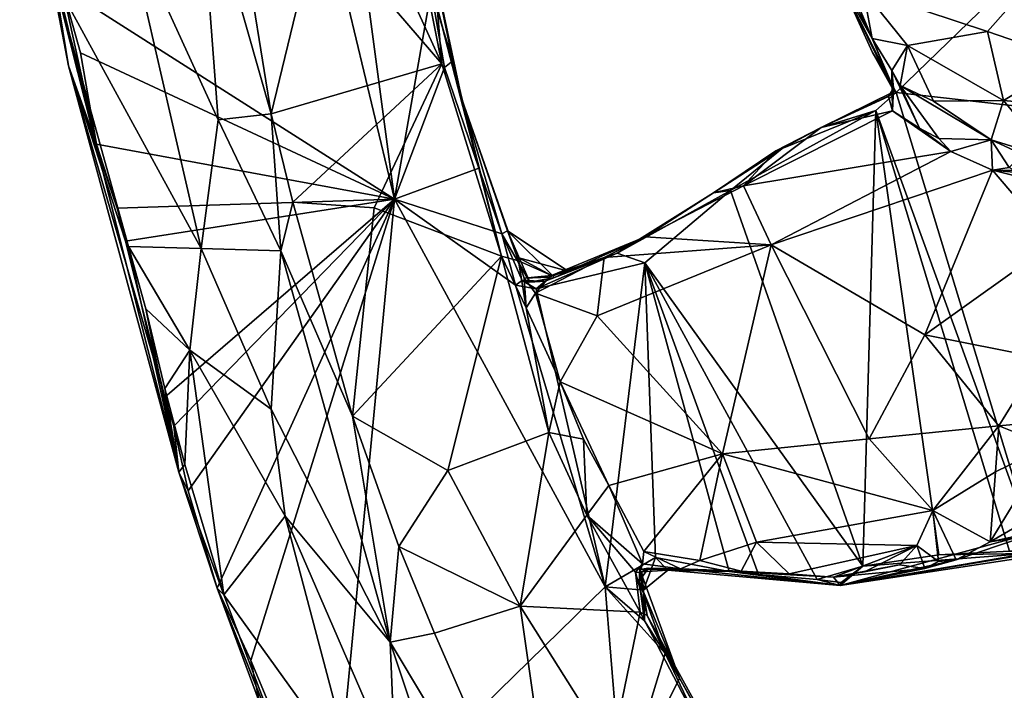
# Model space of a CAD drawing. Units: metres. Extents: x 24.2 to 29.9, y -7.3 to 9.
# Drawn here: x 24.3 to 25.9, y 0.1 to 1.3 of the extents above; entities that cross this region are included whole.
import ezdxf

# ---------------------------------------------------------------- set-up
doc = ezdxf.new("R2010")
doc.units = ezdxf.units.M

msp = doc.modelspace()

# ---------------------------------------------------------------- linework, layer by layer
at = {"layer": '2'}
for points in [[(24.3255, 1.3258, 11.7302), (24.6763, 1.8287, 11.7226), (24.8818, 0.9703, 11.7329)], [(24.8818, 0.9703, 11.7329), (24.6763, 1.8287, 11.7226), (24.8128, 1.4903, 11.727)], [(24.7541, 1.4386, 12.3504), (24.961, 1.1973, 12.2295), (24.69, 1.791, 12.3765)], [(24.69, 1.791, 12.3765), (24.961, 1.1973, 12.2295), (24.8846, 1.5837, 12.2398)], [(25.722, 1.1491, 11.7384), (25.6303, 1.3322, 11.7354), (26.261, 1.6714, 11.7329)], [(25.722, 1.1491, 11.7384), (26.261, 1.6714, 11.7329), (26.1525, 1.1003, 11.7359)], [(24.2602, 1.6297, 12.2009), (24.2541, 1.62, 11.855), (24.3361, 1.194, 12.157)], [(24.2541, 1.62, 11.855), (24.2953, 1.4212, 11.743), (24.3361, 1.194, 12.157)], [(24.2602, 1.6297, 12.2009), (24.3361, 1.194, 12.157), (24.3126, 1.3377, 12.2286)], [(24.8846, 1.5837, 12.2398), (24.961, 1.1973, 12.2295), (24.9531, 1.292, 12.2143)], [(24.5536, 1.5418, 12.4914), (24.4294, 1.4471, 12.416), (24.5866, 1.1031, 12.468)], [(24.5536, 1.5418, 12.4914), (24.5866, 1.1031, 12.468), (24.6754, 1.1132, 12.4773)], [(24.5536, 1.5418, 12.4914), (24.6754, 1.1132, 12.4773), (24.629, 1.4012, 12.4779)], [(24.9435, 1.3202, 11.7298), (24.8818, 0.9703, 11.7329), (24.8128, 1.4903, 11.727)], [(24.9185, 1.4955, 12.1179), (24.9531, 1.292, 12.2143), (24.9945, 1.1381, 12.0726)], [(24.9795, 1.2021, 11.7549), (24.9185, 1.4955, 12.1179), (24.9945, 1.1381, 12.0726)], [(24.9795, 1.2021, 11.7549), (24.9435, 1.3202, 11.7298), (24.9185, 1.4955, 12.1179)], [(24.3126, 1.3377, 12.2286), (24.5581, 0.8875, 12.4199), (24.4294, 1.4471, 12.416)], [(24.4294, 1.4471, 12.416), (24.5581, 0.8875, 12.4199), (24.5866, 1.1031, 12.468)], [(24.629, 1.4012, 12.4779), (24.6754, 1.1132, 12.4773), (24.7541, 1.4386, 12.3504)], [(24.6754, 1.1132, 12.4773), (24.961, 1.1973, 12.2295), (24.7541, 1.4386, 12.3504)], [(24.2953, 1.4212, 11.743), (24.3255, 1.3258, 11.7302), (24.3827, 1.0625, 11.742)], [(24.2953, 1.4212, 11.743), (24.3827, 1.0625, 11.742), (24.3361, 1.194, 12.157)], [(25.6047, 1.3973, 12.2337), (25.6303, 1.3322, 11.7354), (25.6822, 1.2395, 12.2871)], [(25.6435, 1.3326, 12.273), (25.6047, 1.3973, 12.2337), (25.6822, 1.2395, 12.2871)], [(24.3126, 1.3377, 12.2286), (24.3361, 1.194, 12.157), (24.5208, 0.5127, 12.0203)], [(24.4366, 0.8912, 12.2654), (24.3126, 1.3377, 12.2286), (24.5208, 0.5127, 12.0203)], [(24.3126, 1.3377, 12.2286), (24.4366, 0.8912, 12.2654), (24.5581, 0.8875, 12.4199)], [(24.3827, 1.0625, 11.742), (24.3255, 1.3258, 11.7302), (24.3557, 1.2156, 11.7296)], [(24.3557, 1.2156, 11.7296), (24.3255, 1.3258, 11.7302), (24.8818, 0.9703, 11.7329)], [(24.8818, 0.9703, 11.7329), (24.9435, 1.3202, 11.7298), (24.9655, 1.1909, 11.7324)], [(24.9655, 1.1909, 11.7324), (24.9435, 1.3202, 11.7298), (24.9795, 1.2021, 11.7549)], [(25.6823, 1.2162, 11.752), (25.6303, 1.3322, 11.7354), (25.722, 1.1491, 11.7384)], [(25.6822, 1.2395, 12.2871), (25.6303, 1.3322, 11.7354), (25.719, 1.1507, 12.0099)], [(25.6303, 1.3322, 11.7354), (25.6823, 1.2162, 11.752), (25.719, 1.1507, 12.0099)], [(25.6435, 1.3326, 12.273), (25.6822, 1.2395, 12.2871), (25.6669, 1.3204, 12.2977)], [(25.6669, 1.3204, 12.2977), (25.6822, 1.2395, 12.2871), (25.7413, 1.228, 12.3192)], [(25.6669, 1.3204, 12.2977), (25.7413, 1.228, 12.3192), (25.8754, 1.2514, 12.3447)], [(25.6669, 1.3204, 12.2977), (25.8754, 1.2514, 12.3447), (25.9104, 1.2909, 12.349)], [(24.961, 1.1973, 12.2295), (25.0611, 0.8749, 12.2155), (24.9531, 1.292, 12.2143)], [(24.9945, 1.1381, 12.0726), (24.9531, 1.292, 12.2143), (25.0611, 0.8749, 12.2155)], [(25.9104, 1.2909, 12.349), (25.8754, 1.2514, 12.3447), (26.0147, 1.2033, 12.323)], [(25.6822, 1.2395, 12.2871), (25.719, 1.1507, 12.0099), (25.7179, 1.1564, 12.1792)], [(25.7179, 1.1564, 12.1792), (25.7151, 1.1859, 12.3), (25.6822, 1.2395, 12.2871)], [(25.6822, 1.2395, 12.2871), (25.7151, 1.1859, 12.3), (25.7413, 1.228, 12.3192)], [(25.7413, 1.228, 12.3192), (25.9021, 1.1358, 12.3267), (25.8754, 1.2514, 12.3447)], [(25.8754, 1.2514, 12.3447), (25.9021, 1.1358, 12.3267), (26.0147, 1.2033, 12.323)], [(25.7413, 1.228, 12.3192), (25.7151, 1.1859, 12.3), (25.7287, 1.1611, 12.3093)], [(25.7287, 1.1611, 12.3093), (25.7848, 1.1348, 12.3331), (25.7413, 1.228, 12.3192)], [(25.7413, 1.228, 12.3192), (25.7848, 1.1348, 12.3331), (25.9021, 1.1358, 12.3267)], [(24.3827, 1.0625, 11.742), (24.3557, 1.2156, 11.7296), (24.8818, 0.9703, 11.7329)], [(25.6823, 1.2162, 11.752), (25.722, 1.1491, 11.7384), (25.7224, 1.1492, 11.8751)], [(25.6823, 1.2162, 11.752), (25.7224, 1.1492, 11.8751), (25.719, 1.1507, 12.0099)], [(24.4311, 0.8997, 11.7362), (24.3361, 1.194, 12.157), (24.4176, 0.9551, 11.7366)], [(24.3361, 1.194, 12.157), (24.4311, 0.8997, 11.7362), (24.4972, 0.6386, 11.7416)], [(24.3361, 1.194, 12.157), (24.4972, 0.6386, 11.7416), (24.5208, 0.5127, 12.0203)], [(24.3361, 1.194, 12.157), (24.3827, 1.0625, 11.742), (24.4176, 0.9551, 11.7366)], [(24.6754, 1.1132, 12.4773), (24.7115, 0.9652, 12.4746), (24.961, 1.1973, 12.2295)], [(24.7115, 0.9652, 12.4746), (24.8476, 0.9561, 12.3507), (24.961, 1.1973, 12.2295)], [(24.8476, 0.9561, 12.3507), (25.0611, 0.8749, 12.2155), (24.961, 1.1973, 12.2295)], [(25.0229, 1.0224, 11.7388), (24.8818, 0.9703, 11.7329), (24.9655, 1.1909, 11.7324)], [(24.9795, 1.2021, 11.7549), (25.0229, 1.0224, 11.7388), (24.9655, 1.1909, 11.7324)], [(25.0229, 1.0224, 11.7388), (24.9795, 1.2021, 11.7549), (24.9945, 1.1381, 12.0726)], [(25.9021, 1.1358, 12.3267), (25.9885, 1.1277, 12.309), (26.0147, 1.2033, 12.323)], [(25.7151, 1.1859, 12.3), (25.7179, 1.1564, 12.1792), (25.7162, 1.1183, 12.1819)], [(25.7287, 1.1611, 12.3093), (25.7151, 1.1859, 12.3), (25.7615, 1.0896, 12.2184)], [(25.7151, 1.1859, 12.3), (25.7162, 1.1183, 12.1819), (25.7615, 1.0896, 12.2184)], [(25.719, 1.1507, 12.0099), (25.7094, 1.1423, 12.1514), (25.7179, 1.1564, 12.1792)], [(25.7179, 1.1564, 12.1792), (25.7094, 1.1423, 12.1514), (25.7162, 1.1183, 12.1819)], [(25.7287, 1.1611, 12.3093), (25.7615, 1.0896, 12.2184), (25.7935, 1.0722, 12.2415)], [(25.7287, 1.1611, 12.3093), (25.8814, 1.0697, 12.3409), (25.7848, 1.1348, 12.3331)], [(25.7287, 1.1611, 12.3093), (25.7935, 1.0722, 12.2415), (25.8814, 1.0697, 12.3409)], [(25.0615, 0.9121, 11.7397), (25.0229, 1.0224, 11.7388), (24.9945, 1.1381, 12.0726)], [(24.9945, 1.1381, 12.0726), (25.0611, 0.8749, 12.2155), (25.0897, 0.8672, 12.0647)], [(24.9945, 1.1381, 12.0726), (25.0897, 0.8672, 12.0647), (25.0713, 0.9174, 11.9945)], [(25.0615, 0.9121, 11.7397), (24.9945, 1.1381, 12.0726), (25.0713, 0.9174, 11.9945)], [(25.5966, 1.0907, 12.1565), (25.7094, 1.1423, 12.1514), (25.719, 1.1507, 12.0099)], [(25.7224, 1.1492, 11.8751), (25.5966, 1.0907, 12.1565), (25.719, 1.1507, 12.0099)], [(25.6882, 1.1187, 11.7359), (25.5966, 1.0907, 12.1565), (25.7224, 1.1492, 11.8751)], [(25.5966, 1.0907, 12.1565), (25.7162, 1.1183, 12.1819), (25.7094, 1.1423, 12.1514)], [(25.722, 1.1491, 11.7384), (25.6882, 1.1187, 11.7359), (25.7224, 1.1492, 11.8751)], [(25.6882, 1.1187, 11.7359), (25.722, 1.1491, 11.7384), (25.955, 0.3833, 11.7455)], [(25.955, 0.3833, 11.7455), (25.722, 1.1491, 11.7384), (26.1525, 1.1003, 11.7359)], [(25.7848, 1.1348, 12.3331), (25.8814, 1.0697, 12.3409), (25.9021, 1.1358, 12.3267)], [(25.9021, 1.1358, 12.3267), (25.8814, 1.0697, 12.3409), (25.982, 1.0387, 12.3239)], [(25.9885, 1.1277, 12.309), (25.9021, 1.1358, 12.3267), (25.982, 1.0387, 12.3239)], [(24.5866, 1.1031, 12.468), (24.6913, 0.8837, 12.4786), (24.6754, 1.1132, 12.4773)], [(24.6754, 1.1132, 12.4773), (24.6913, 0.8837, 12.4786), (24.7115, 0.9652, 12.4746)], [(25.4444, 0.9847, 11.739), (25.6882, 1.1187, 11.7359), (25.6662, 0.3555, 11.7407)], [(25.4444, 0.9847, 11.739), (25.5314, 1.0551, 11.7431), (25.6882, 1.1187, 11.7359)], [(25.5966, 1.0907, 12.1565), (25.4664, 0.9928, 12.1854), (25.7162, 1.1183, 12.1819)], [(25.7162, 1.1183, 12.1819), (25.4664, 0.9928, 12.1854), (25.8139, 1.0504, 12.2442)], [(25.5314, 1.0551, 11.7431), (25.5966, 1.0907, 12.1565), (25.6882, 1.1187, 11.7359)], [(25.6662, 0.3555, 11.7407), (25.6882, 1.1187, 11.7359), (25.7937, 0.3744, 11.7417)], [(25.7937, 0.3744, 11.7417), (25.6882, 1.1187, 11.7359), (25.912, 0.3802, 11.7422)], [(25.912, 0.3802, 11.7422), (25.6882, 1.1187, 11.7359), (25.955, 0.3833, 11.7455)], [(25.7615, 1.0896, 12.2184), (25.7162, 1.1183, 12.1819), (25.8139, 1.0504, 12.2442)], [(24.5866, 1.1031, 12.468), (24.5581, 0.8875, 12.4199), (24.6913, 0.8837, 12.4786)], [(25.5205, 1.0515, 12.1543), (25.4664, 0.9928, 12.1854), (25.5966, 1.0907, 12.1565)], [(25.5314, 1.0551, 11.7431), (25.5205, 1.0515, 12.1543), (25.5966, 1.0907, 12.1565)], [(25.7615, 1.0896, 12.2184), (25.8139, 1.0504, 12.2442), (25.7935, 1.0722, 12.2415)], [(25.7935, 1.0722, 12.2415), (25.8139, 1.0504, 12.2442), (25.8814, 1.0697, 12.3409)], [(24.4176, 0.9551, 11.7366), (24.3827, 1.0625, 11.742), (24.8818, 0.9703, 11.7329)], [(25.8814, 1.0697, 12.3409), (25.8139, 1.0504, 12.2442), (25.8833, 1.0187, 12.2676)], [(25.8814, 1.0697, 12.3409), (25.8833, 1.0187, 12.2676), (25.9114, 1.0233, 12.274)], [(25.9341, 1.045, 12.3304), (25.8814, 1.0697, 12.3409), (25.9114, 1.0233, 12.274)], [(25.8814, 1.0697, 12.3409), (25.9341, 1.045, 12.3304), (25.982, 1.0387, 12.3239)], [(25.4444, 0.9847, 11.739), (25.4161, 0.9812, 12.1533), (25.5314, 1.0551, 11.7431)], [(25.5314, 1.0551, 11.7431), (25.4161, 0.9812, 12.1533), (25.5205, 1.0515, 12.1543)], [(25.4161, 0.9812, 12.1533), (25.4664, 0.9928, 12.1854), (25.5205, 1.0515, 12.1543)], [(25.4664, 0.9928, 12.1854), (25.5127, 0.8938, 12.2411), (25.8139, 1.0504, 12.2442)], [(25.8139, 1.0504, 12.2442), (25.5127, 0.8938, 12.2411), (25.8833, 1.0187, 12.2676)], [(25.9114, 1.0233, 12.274), (25.8833, 1.0187, 12.2676), (25.9206, 1.0183, 12.2754)], [(25.0615, 0.9121, 11.7397), (24.8818, 0.9703, 11.7329), (25.0229, 1.0224, 11.7388)], [(25.5127, 0.8938, 12.2411), (25.7704, 0.7428, 12.3195), (25.8833, 1.0187, 12.2676)], [(25.8833, 1.0187, 12.2676), (25.7704, 0.7428, 12.3195), (25.9868, 0.8975, 12.3014)], [(25.9206, 1.0183, 12.2754), (25.8833, 1.0187, 12.2676), (25.9542, 1.012, 12.2716)], [(25.9542, 1.012, 12.2716), (25.8833, 1.0187, 12.2676), (25.9769, 0.9953, 12.2744)], [(25.8833, 1.0187, 12.2676), (25.9868, 0.8975, 12.3014), (25.9769, 0.9953, 12.2744)], [(25.3018, 0.907, 12.1557), (25.5127, 0.8938, 12.2411), (25.4664, 0.9928, 12.1854)], [(25.3018, 0.907, 12.1557), (25.4664, 0.9928, 12.1854), (25.4161, 0.9812, 12.1533)], [(25.2546, 0.8797, 11.7423), (25.4444, 0.9847, 11.739), (25.3013, 0.8639, 11.7348)], [(25.2546, 0.8797, 11.7423), (25.4161, 0.9812, 12.1533), (25.4444, 0.9847, 11.739)], [(25.2546, 0.8797, 11.7423), (25.3018, 0.907, 12.1557), (25.4161, 0.9812, 12.1533)], [(25.3013, 0.8639, 11.7348), (25.4444, 0.9847, 11.739), (25.6662, 0.3555, 11.7407)], [(24.4311, 0.8997, 11.7362), (24.4176, 0.9551, 11.7366), (24.8818, 0.9703, 11.7329)], [(24.4972, 0.6386, 11.7416), (24.4311, 0.8997, 11.7362), (24.8818, 0.9703, 11.7329)], [(24.5122, 0.5902, 11.7382), (24.4972, 0.6386, 11.7416), (24.8818, 0.9703, 11.7329)], [(24.5361, 0.4814, 11.7434), (24.5122, 0.5902, 11.7382), (24.8818, 0.9703, 11.7329)], [(24.5848, 0.3185, 11.7486), (24.5361, 0.4814, 11.7434), (24.8818, 0.9703, 11.7329)], [(24.6413, 0.197, 11.7442), (24.5848, 0.3185, 11.7486), (24.8818, 0.9703, 11.7329)], [(24.8818, 0.9703, 11.7329), (24.7768, -0.1275, 11.7498), (24.6413, 0.197, 11.7442)], [(24.7115, 0.9652, 12.4746), (24.6913, 0.8837, 12.4786), (24.8117, 0.6066, 12.4723)], [(24.7115, 0.9652, 12.4746), (24.8117, 0.6066, 12.4723), (24.8476, 0.9561, 12.3507)], [(25.2347, 0.3206, 11.7414), (24.7768, -0.1275, 11.7498), (24.8818, 0.9703, 11.7329)], [(25.2347, 0.3206, 11.7414), (24.8818, 0.9703, 11.7329), (25.0843, 0.8265, 11.7363)], [(25.0843, 0.8265, 11.7363), (24.8818, 0.9703, 11.7329), (25.0615, 0.9121, 11.7397)], [(24.8476, 0.9561, 12.3507), (24.8117, 0.6066, 12.4723), (25.0611, 0.8749, 12.2155)], [(25.1085, 0.8314, 11.7598), (25.0615, 0.9121, 11.7397), (25.0713, 0.9174, 11.9945)], [(25.0843, 0.8265, 11.7363), (25.0615, 0.9121, 11.7397), (25.0958, 0.8341, 11.7391)], [(25.0958, 0.8341, 11.7391), (25.0615, 0.9121, 11.7397), (25.1085, 0.8314, 11.7598)], [(25.09, 0.8718, 12.0291), (25.1726, 0.8496, 11.9922), (25.0713, 0.9174, 11.9945)], [(25.09, 0.8718, 12.0291), (25.0713, 0.9174, 11.9945), (25.0897, 0.8672, 12.0647)], [(25.1726, 0.8496, 11.9922), (25.1499, 0.8392, 11.9116), (25.0713, 0.9174, 11.9945)], [(25.1499, 0.8392, 11.9116), (25.1085, 0.8314, 11.7598), (25.0713, 0.9174, 11.9945)], [(24.4366, 0.8912, 12.2654), (24.5208, 0.5127, 12.0203), (24.4652, 0.7865, 12.2616)], [(24.4366, 0.8912, 12.2654), (24.4652, 0.7865, 12.2616), (24.5391, 0.7172, 12.3479)], [(24.5581, 0.8875, 12.4199), (24.4366, 0.8912, 12.2654), (24.5391, 0.7172, 12.3479)], [(25.1726, 0.8496, 11.9922), (25.1449, 0.8427, 12.0747), (25.3018, 0.907, 12.1557)], [(25.3018, 0.907, 12.1557), (25.1449, 0.8427, 12.0747), (25.233, 0.8727, 12.1398)], [(25.2546, 0.8797, 11.7423), (25.1726, 0.8496, 11.9922), (25.3018, 0.907, 12.1557)], [(25.233, 0.8727, 12.1398), (25.2213, 0.7747, 12.1641), (25.5127, 0.8938, 12.2411)], [(25.2213, 0.7747, 12.1641), (25.4315, 0.5438, 12.2241), (25.5127, 0.8938, 12.2411)], [(25.3018, 0.907, 12.1557), (25.233, 0.8727, 12.1398), (25.5127, 0.8938, 12.2411)], [(25.5127, 0.8938, 12.2411), (25.4315, 0.5438, 12.2241), (25.6768, 0.5686, 12.2976)], [(25.5127, 0.8938, 12.2411), (25.6768, 0.5686, 12.2976), (25.7704, 0.7428, 12.3195)], [(25.9868, 0.8975, 12.3014), (25.7704, 0.7428, 12.3195), (25.9646, 0.7043, 12.3364)], [(24.5581, 0.8875, 12.4199), (24.5391, 0.7172, 12.3479), (24.6752, 0.6185, 12.4348)], [(24.5581, 0.8875, 12.4199), (24.6752, 0.6185, 12.4348), (24.6913, 0.8837, 12.4786)], [(24.6913, 0.8837, 12.4786), (24.6752, 0.6185, 12.4348), (24.8749, 0.228, 12.4571)], [(24.6913, 0.8837, 12.4786), (24.8749, 0.228, 12.4571), (24.8117, 0.6066, 12.4723)], [(24.8117, 0.6066, 12.4723), (24.9712, 0.5159, 12.3533), (25.0611, 0.8749, 12.2155)], [(25.0611, 0.8749, 12.2155), (24.9712, 0.5159, 12.3533), (25.1403, 0.5793, 12.2263)], [(25.0897, 0.8672, 12.0647), (25.0611, 0.8749, 12.2155), (25.1027, 0.7882, 12.1319)], [(25.1027, 0.7882, 12.1319), (25.0611, 0.8749, 12.2155), (25.1403, 0.5793, 12.2263)], [(25.1189, 0.8201, 11.737), (25.134, 0.8329, 11.746), (25.2546, 0.8797, 11.7423)], [(25.3013, 0.8639, 11.7348), (25.1189, 0.8201, 11.737), (25.2546, 0.8797, 11.7423)], [(25.134, 0.8329, 11.746), (25.1499, 0.8392, 11.9116), (25.2546, 0.8797, 11.7423)], [(25.1499, 0.8392, 11.9116), (25.1726, 0.8496, 11.9922), (25.2546, 0.8797, 11.7423)], [(25.09, 0.8718, 12.0291), (25.0897, 0.8672, 12.0647), (25.1449, 0.8427, 12.0747)], [(25.1027, 0.7882, 12.1319), (25.099, 0.8378, 12.0968), (25.0897, 0.8672, 12.0647)], [(25.0897, 0.8672, 12.0647), (25.099, 0.8378, 12.0968), (25.1449, 0.8427, 12.0747)], [(25.09, 0.8718, 12.0291), (25.1449, 0.8427, 12.0747), (25.1726, 0.8496, 11.9922)], [(25.1411, 0.8396, 12.104), (25.1181, 0.8129, 12.1096), (25.233, 0.8727, 12.1398)], [(25.1181, 0.8129, 12.1096), (25.2213, 0.7747, 12.1641), (25.233, 0.8727, 12.1398)], [(25.2347, 0.3206, 11.7414), (25.1189, 0.8201, 11.737), (25.3013, 0.8639, 11.7348)], [(25.1449, 0.8427, 12.0747), (25.1411, 0.8396, 12.104), (25.233, 0.8727, 12.1398)], [(25.2347, 0.3206, 11.7414), (25.3013, 0.8639, 11.7348), (25.3188, 0.3697, 11.7409)], [(25.4424, 0.3466, 11.749), (25.3188, 0.3697, 11.7409), (25.3013, 0.8639, 11.7348)], [(25.4424, 0.3466, 11.749), (25.3013, 0.8639, 11.7348), (25.4913, 0.3413, 11.7461)], [(25.4913, 0.3413, 11.7461), (25.3013, 0.8639, 11.7348), (25.5897, 0.3329, 11.7472)], [(25.5897, 0.3329, 11.7472), (25.3013, 0.8639, 11.7348), (25.6662, 0.3555, 11.7407)], [(25.099, 0.8378, 12.0968), (25.1411, 0.8396, 12.104), (25.1449, 0.8427, 12.0747)], [(25.0843, 0.8265, 11.7363), (25.0958, 0.8341, 11.7391), (25.1189, 0.8201, 11.737)], [(25.2347, 0.3206, 11.7414), (25.0843, 0.8265, 11.7363), (25.1189, 0.8201, 11.737)], [(25.1189, 0.8201, 11.737), (25.0958, 0.8341, 11.7391), (25.134, 0.8329, 11.746)], [(25.0958, 0.8341, 11.7391), (25.1085, 0.8314, 11.7598), (25.134, 0.8329, 11.746)], [(25.1411, 0.8396, 12.104), (25.099, 0.8378, 12.0968), (25.1181, 0.8129, 12.1096)], [(25.099, 0.8378, 12.0968), (25.1027, 0.7882, 12.1319), (25.1181, 0.8129, 12.1096)], [(25.134, 0.8329, 11.746), (25.1085, 0.8314, 11.7598), (25.1499, 0.8392, 11.9116)], [(25.1027, 0.7882, 12.1319), (25.1596, 0.6643, 12.136), (25.1181, 0.8129, 12.1096)], [(25.1181, 0.8129, 12.1096), (25.1596, 0.6643, 12.136), (25.2213, 0.7747, 12.1641)], [(24.4652, 0.7865, 12.2616), (24.5208, 0.5127, 12.0203), (24.497, 0.6528, 12.2513)], [(24.4652, 0.7865, 12.2616), (24.497, 0.6528, 12.2513), (24.5391, 0.7172, 12.3479)], [(25.1596, 0.6643, 12.136), (25.1027, 0.7882, 12.1319), (25.1403, 0.5793, 12.2263)], [(25.1596, 0.6643, 12.136), (25.4315, 0.5438, 12.2241), (25.2213, 0.7747, 12.1641)], [(25.7704, 0.7428, 12.3195), (25.6768, 0.5686, 12.2976), (25.8941, 0.5904, 12.3273)], [(25.7704, 0.7428, 12.3195), (25.8941, 0.5904, 12.3273), (25.9646, 0.7043, 12.3364)], [(24.497, 0.6528, 12.2513), (24.5308, 0.5255, 12.2379), (24.5391, 0.7172, 12.3479)], [(24.5391, 0.7172, 12.3479), (24.5308, 0.5255, 12.2379), (24.5962, 0.3072, 12.2218)], [(24.5391, 0.7172, 12.3479), (24.6988, 0.4391, 12.4033), (24.6752, 0.6185, 12.4348)], [(24.5391, 0.7172, 12.3479), (24.5962, 0.3072, 12.2218), (24.6988, 0.4391, 12.4033)], [(25.9646, 0.7043, 12.3364), (25.8941, 0.5904, 12.3273), (26.0489, 0.6042, 12.3173)], [(25.1985, 0.5681, 12.1448), (25.1596, 0.6643, 12.136), (25.1403, 0.5793, 12.2263)], [(25.1596, 0.6643, 12.136), (25.1985, 0.5681, 12.1448), (25.241, 0.4908, 12.1441)], [(25.1596, 0.6643, 12.136), (25.241, 0.4908, 12.1441), (25.4315, 0.5438, 12.2241)], [(24.5208, 0.5127, 12.0203), (24.5308, 0.5255, 12.2379), (24.497, 0.6528, 12.2513)], [(24.5208, 0.5127, 12.0203), (24.4972, 0.6386, 11.7416), (24.5122, 0.5902, 11.7382)], [(24.6752, 0.6185, 12.4348), (24.6988, 0.4391, 12.4033), (24.8749, 0.228, 12.4571)], [(24.8117, 0.6066, 12.4723), (24.8749, 0.228, 12.4571), (24.8894, 0.3884, 12.4648)], [(24.8117, 0.6066, 12.4723), (24.8894, 0.3884, 12.4648), (24.9712, 0.5159, 12.3533)], [(25.8941, 0.5904, 12.3273), (25.9777, 0.557, 12.3138), (26.0489, 0.6042, 12.3173)], [(24.5208, 0.5127, 12.0203), (24.5122, 0.5902, 11.7382), (24.5361, 0.4814, 11.7434)], [(25.1403, 0.5793, 12.2263), (24.9712, 0.5159, 12.3533), (25.0923, 0.2884, 12.3217)], [(25.1403, 0.5793, 12.2263), (25.0923, 0.2884, 12.3217), (25.2043, 0.441, 12.221)], [(25.1985, 0.5681, 12.1448), (25.1403, 0.5793, 12.2263), (25.2043, 0.441, 12.221)], [(25.8941, 0.5904, 12.3273), (25.6768, 0.5686, 12.2976), (25.7838, 0.4485, 12.2696)], [(25.8941, 0.5904, 12.3273), (25.7838, 0.4485, 12.2696), (25.8884, 0.5133, 12.2997)], [(25.8941, 0.5904, 12.3273), (25.8884, 0.5133, 12.2997), (25.9777, 0.557, 12.3138)], [(25.241, 0.4908, 12.1441), (25.1985, 0.5681, 12.1448), (25.2043, 0.441, 12.221)], [(25.6768, 0.5686, 12.2976), (25.4315, 0.5438, 12.2241), (25.7838, 0.4485, 12.2696)], [(25.8884, 0.5133, 12.2997), (25.8795, 0.3962, 12.3011), (25.9777, 0.557, 12.3138)], [(25.9777, 0.557, 12.3138), (25.8795, 0.3962, 12.3011), (25.9782, 0.4539, 12.3182)], [(25.241, 0.4908, 12.1441), (25.2996, 0.3797, 12.1349), (25.4315, 0.5438, 12.2241)], [(25.4315, 0.5438, 12.2241), (25.2996, 0.3797, 12.1349), (25.3933, 0.3647, 12.1604)], [(25.4315, 0.5438, 12.2241), (25.3933, 0.3647, 12.1604), (25.4882, 0.3957, 12.1872)], [(25.4315, 0.5438, 12.2241), (25.4882, 0.3957, 12.1872), (25.7838, 0.4485, 12.2696)], [(24.5308, 0.5255, 12.2379), (24.5208, 0.5127, 12.0203), (24.5962, 0.3072, 12.2218)], [(24.5962, 0.3072, 12.2218), (24.5208, 0.5127, 12.0203), (24.5848, 0.3185, 11.7486)], [(24.5208, 0.5127, 12.0203), (24.5361, 0.4814, 11.7434), (24.5848, 0.3185, 11.7486)], [(25.0923, 0.2884, 12.3217), (24.9712, 0.5159, 12.3533), (24.8894, 0.3884, 12.4648)], [(25.7838, 0.4485, 12.2696), (25.8795, 0.3962, 12.3011), (25.8884, 0.5133, 12.2997)], [(25.297, 0.3593, 12.136), (25.241, 0.4908, 12.1441), (25.2043, 0.441, 12.221)], [(25.241, 0.4908, 12.1441), (25.297, 0.3593, 12.136), (25.2996, 0.3797, 12.1349)], [(25.7838, 0.4485, 12.2696), (25.4882, 0.3957, 12.1872), (25.757, 0.3897, 12.2591)], [(25.757, 0.3897, 12.2591), (25.7931, 0.3634, 12.28), (25.7838, 0.4485, 12.2696)], [(25.7838, 0.4485, 12.2696), (25.7931, 0.3634, 12.28), (25.8226, 0.3659, 12.2878)], [(25.7838, 0.4485, 12.2696), (25.8226, 0.3659, 12.2878), (25.8795, 0.3962, 12.3011)], [(25.9782, 0.4539, 12.3182), (25.8795, 0.3962, 12.3011), (25.919, 0.4023, 12.2922)], [(24.6988, 0.4391, 12.4033), (24.5962, 0.3072, 12.2218), (24.8135, 0.0045, 12.3503)], [(24.8135, 0.0045, 12.3503), (24.8833, 0.0121, 12.4194), (24.6988, 0.4391, 12.4033)], [(24.6988, 0.4391, 12.4033), (24.8833, 0.0121, 12.4194), (24.8749, 0.228, 12.4571)], [(25.2043, 0.441, 12.221), (25.0923, 0.2884, 12.3217), (25.2931, 0.2785, 12.2124)], [(25.2043, 0.441, 12.221), (25.2931, 0.2785, 12.2124), (25.2854, 0.3451, 12.1817)], [(25.2043, 0.441, 12.221), (25.2854, 0.3451, 12.1817), (25.297, 0.3593, 12.136)], [(25.8226, 0.3659, 12.2878), (25.6281, 0.323, 11.8429), (25.9731, 0.4167, 12.2358)], [(25.9498, 0.3764, 12.074), (25.9731, 0.4167, 12.2358), (25.6281, 0.323, 11.8429)], [(25.8795, 0.3962, 12.3011), (25.8226, 0.3659, 12.2878), (25.9731, 0.4167, 12.2358)], [(25.8795, 0.3962, 12.3011), (25.9731, 0.4167, 12.2358), (25.919, 0.4023, 12.2922)], [(24.8894, 0.3884, 12.4648), (24.8749, 0.228, 12.4571), (24.9491, 0.243, 12.4622)], [(24.8894, 0.3884, 12.4648), (24.9491, 0.243, 12.4622), (25.0923, 0.2884, 12.3217)], [(25.297, 0.3593, 12.136), (25.361, 0.3509, 12.1218), (25.2996, 0.3797, 12.1349)], [(25.2996, 0.3797, 12.1349), (25.361, 0.3509, 12.1218), (25.3933, 0.3647, 12.1604)], [(25.3933, 0.3647, 12.1604), (25.4625, 0.3471, 12.1742), (25.4882, 0.3957, 12.1872)], [(25.4882, 0.3957, 12.1872), (25.4625, 0.3471, 12.1742), (25.5431, 0.3425, 12.2068)], [(25.4882, 0.3957, 12.1872), (25.5431, 0.3425, 12.2068), (25.757, 0.3897, 12.2591)], [(25.5431, 0.3425, 12.2068), (25.617, 0.3369, 12.2269), (25.757, 0.3897, 12.2591)], [(25.757, 0.3897, 12.2591), (25.617, 0.3369, 12.2269), (25.6693, 0.3461, 12.2433)], [(25.6693, 0.3461, 12.2433), (25.7279, 0.3574, 12.2501), (25.757, 0.3897, 12.2591)], [(25.7279, 0.3574, 12.2501), (25.7699, 0.3517, 12.2489), (25.757, 0.3897, 12.2591)], [(25.757, 0.3897, 12.2591), (25.7699, 0.3517, 12.2489), (25.7931, 0.3634, 12.28)], [(25.942, 0.3766, 11.8576), (25.7937, 0.3744, 11.7417), (25.912, 0.3802, 11.7422)], [(25.2992, 0.3154, 11.7551), (25.2347, 0.3206, 11.7414), (25.3188, 0.3697, 11.7409)], [(25.2992, 0.3154, 11.7551), (25.3188, 0.3697, 11.7409), (25.3396, 0.3487, 11.7605)], [(25.3396, 0.3487, 11.7605), (25.3188, 0.3697, 11.7409), (25.4424, 0.3466, 11.749)], [(25.3933, 0.3647, 12.1604), (25.361, 0.3509, 12.1218), (25.4625, 0.3471, 12.1742)], [(25.942, 0.3766, 11.8576), (25.9558, 0.3729, 11.8751), (25.6281, 0.323, 11.8429)], [(25.942, 0.3766, 11.8576), (25.6281, 0.323, 11.8429), (25.6662, 0.3555, 11.7407)], [(25.9558, 0.3729, 11.8751), (25.9498, 0.3764, 12.074), (25.6281, 0.323, 11.8429)], [(25.7699, 0.3517, 12.2489), (25.6281, 0.323, 11.8429), (25.8226, 0.3659, 12.2878)], [(25.942, 0.3766, 11.8576), (25.6662, 0.3555, 11.7407), (25.7937, 0.3744, 11.7417)], [(25.7931, 0.3634, 12.28), (25.7699, 0.3517, 12.2489), (25.8226, 0.3659, 12.2878)], [(25.297, 0.3593, 12.136), (25.2854, 0.3451, 12.1817), (25.2926, 0.345, 12.1162)], [(25.2919, 0.3297, 11.8117), (25.2962, 0.3457, 11.801), (25.307, 0.3521, 11.8863)], [(25.2919, 0.3297, 11.8117), (25.307, 0.3521, 11.8863), (25.2926, 0.3497, 12.0378)], [(25.2919, 0.3297, 11.8117), (25.2926, 0.3497, 12.0378), (25.3593, 0.1675, 11.7489)], [(25.297, 0.3593, 12.136), (25.2926, 0.345, 12.1162), (25.2926, 0.3497, 12.0378)], [(25.297, 0.3593, 12.136), (25.2926, 0.3497, 12.0378), (25.361, 0.3509, 12.1218)], [(25.307, 0.3521, 11.8863), (25.361, 0.3509, 12.1218), (25.2926, 0.3497, 12.0378)], [(25.2926, 0.3497, 12.0378), (25.2926, 0.345, 12.1162), (25.3049, 0.2726, 12.2008)], [(25.3593, 0.1675, 11.7489), (25.2926, 0.3497, 12.0378), (25.3049, 0.2726, 12.2008)], [(25.2962, 0.3457, 11.801), (25.3396, 0.3487, 11.7605), (25.307, 0.3521, 11.8863)], [(25.2992, 0.3154, 11.7551), (25.3396, 0.3487, 11.7605), (25.2962, 0.3457, 11.801)], [(25.307, 0.3521, 11.8863), (25.3396, 0.3487, 11.7605), (25.361, 0.3509, 12.1218)], [(25.361, 0.3509, 12.1218), (25.3396, 0.3487, 11.7605), (25.6281, 0.323, 11.8429)], [(25.6281, 0.323, 11.8429), (25.3396, 0.3487, 11.7605), (25.4424, 0.3466, 11.749)], [(25.6281, 0.323, 11.8429), (25.617, 0.3369, 12.2269), (25.361, 0.3509, 12.1218)], [(25.4625, 0.3471, 12.1742), (25.361, 0.3509, 12.1218), (25.617, 0.3369, 12.2269)], [(25.4424, 0.3466, 11.749), (25.4913, 0.3413, 11.7461), (25.6281, 0.323, 11.8429)], [(25.617, 0.3369, 12.2269), (25.5431, 0.3425, 12.2068), (25.4625, 0.3471, 12.1742)], [(25.6301, 0.3282, 11.7734), (25.5897, 0.3329, 11.7472), (25.6662, 0.3555, 11.7407)], [(25.6693, 0.3461, 12.2433), (25.617, 0.3369, 12.2269), (25.7279, 0.3574, 12.2501)], [(25.7279, 0.3574, 12.2501), (25.617, 0.3369, 12.2269), (25.7699, 0.3517, 12.2489)], [(25.7699, 0.3517, 12.2489), (25.617, 0.3369, 12.2269), (25.6281, 0.323, 11.8429)], [(25.6281, 0.323, 11.8429), (25.6301, 0.3282, 11.7734), (25.6662, 0.3555, 11.7407)], [(25.3049, 0.2726, 12.2008), (25.2926, 0.345, 12.1162), (25.2854, 0.3451, 12.1817)], [(25.2931, 0.2785, 12.2124), (25.3049, 0.2726, 12.2008), (25.2854, 0.3451, 12.1817)], [(25.2992, 0.3154, 11.7551), (25.2962, 0.3457, 11.801), (25.2919, 0.3297, 11.8117)], [(25.6281, 0.323, 11.8429), (25.4913, 0.3413, 11.7461), (25.5897, 0.3329, 11.7472)], [(25.6281, 0.323, 11.8429), (25.5897, 0.3329, 11.7472), (25.6301, 0.3282, 11.7734)], [(24.6559, 0.1271, 11.7503), (24.5848, 0.3185, 11.7486), (24.6413, 0.197, 11.7442)], [(24.5848, 0.3185, 11.7486), (24.6559, 0.1271, 11.7503), (24.7398, -0.0715, 11.7742)], [(24.7398, -0.0715, 11.7742), (24.7262, -0.0371, 12.1837), (24.5848, 0.3185, 11.7486)], [(24.5962, 0.3072, 12.2218), (24.5848, 0.3185, 11.7486), (24.7262, -0.0371, 12.1837)], [(25.2631, -0.0276, 11.7371), (24.7768, -0.1275, 11.7498), (25.2347, 0.3206, 11.7414)], [(25.2347, 0.3206, 11.7414), (25.3009, 0.2639, 11.7417), (25.3353, 0.2092, 11.7448)], [(25.2347, 0.3206, 11.7414), (25.3353, 0.2092, 11.7448), (25.2631, -0.0276, 11.7371)], [(25.3009, 0.2639, 11.7417), (25.2347, 0.3206, 11.7414), (25.2992, 0.3154, 11.7551)], [(25.3009, 0.2639, 11.7417), (25.2992, 0.3154, 11.7551), (25.2919, 0.3297, 11.8117)], [(25.3009, 0.2639, 11.7417), (25.2919, 0.3297, 11.8117), (25.3353, 0.2092, 11.7448)], [(25.3353, 0.2092, 11.7448), (25.2919, 0.3297, 11.8117), (25.3593, 0.1675, 11.7489)], [(24.5962, 0.3072, 12.2218), (24.7262, -0.0371, 12.1837), (24.8135, 0.0045, 12.3503)], [(24.9491, 0.243, 12.4622), (25.1724, -0.2694, 12.457), (25.0923, 0.2884, 12.3217)], [(25.0923, 0.2884, 12.3217), (25.1724, -0.2694, 12.457), (25.2454, 0.0452, 12.2883)], [(25.2931, 0.2785, 12.2124), (25.0923, 0.2884, 12.3217), (25.2454, 0.0452, 12.2883)], [(25.2931, 0.2785, 12.2124), (25.2454, 0.0452, 12.2883), (25.3993, 0.0743, 12.2063)], [(25.3049, 0.2726, 12.2008), (25.2931, 0.2785, 12.2124), (25.3993, 0.0743, 12.2063)], [(25.3593, 0.1675, 11.7489), (25.3049, 0.2726, 12.2008), (25.5287, -0.1324, 12.1922)], [(25.3049, 0.2726, 12.2008), (25.3993, 0.0743, 12.2063), (25.5287, -0.1324, 12.1922)], [(24.9491, 0.243, 12.4622), (24.8749, 0.228, 12.4571), (25.1724, -0.2694, 12.457)], [(24.8749, 0.228, 12.4571), (24.8833, 0.0121, 12.4194), (25.0024, -0.1553, 12.4389)], [(25.0024, -0.1553, 12.4389), (25.1724, -0.2694, 12.457), (24.8749, 0.228, 12.4571)], [(25.2631, -0.0276, 11.7371), (25.3353, 0.2092, 11.7448), (25.3593, 0.1675, 11.7489)], [(24.6559, 0.1271, 11.7503), (24.6413, 0.197, 11.7442), (24.7768, -0.1275, 11.7498)], [(25.4545, -0.0043, 11.7546), (25.2631, -0.0276, 11.7371), (25.3593, 0.1675, 11.7489)], [(25.3593, 0.1675, 11.7489), (25.5287, -0.1324, 12.1922), (25.4545, -0.0043, 11.7546)]]:
    msp.add_3dface(points, dxfattribs=at)

doc.saveas('drawing.dxf')
